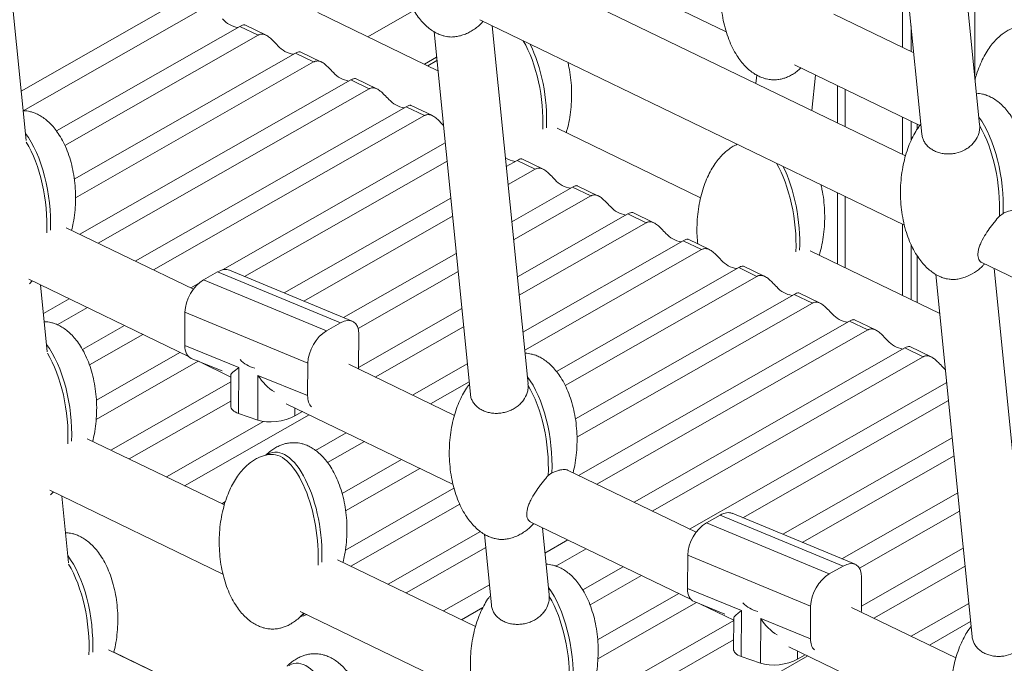
# Model space of a CAD drawing. Units: millimetres. Extents: x -3731 to 41824, y -4801 to 9467.
# Drawn here: x 25805 to 26181, y 353 to 598 of the extents above; entities that cross this region are included whole.
import ezdxf

# ---------------------------------------------------------------- set-up
doc = ezdxf.new("R2010")
doc.units = ezdxf.units.MM

msp = doc.modelspace()

# ---------------------------------------------------------------- linework, layer by layer
at = {"color": 7, "linetype": 'Continuous', "lineweight": 15}
for p, q in [((26135.31, 695.27), (26149.38, 554.67)), ((25807.41, 552.2), (25793.74, 688.75)), ((26171.43, 558.42), (26158.88, 683.87)), ((26004.19, 627.83), (26074.7, 593.73)), ((26141.97, 628.73), (26141.97, 587.81)), ((26143.13, 546.39), (25994.92, 618.07)), ((25806.26, 563.62), (25874.85, 602.7)), ((25937.84, 591.86), (25955.48, 601.92)), ((25964.63, 578.91), (25918.81, 601.07)), ((25980.61, 598.38), (26142.71, 519.99)), ((25981.23, 597.09), (25981.87, 597.77)), ((26146.27, 585.73), (26115.75, 600.49)), ((25889.05, 595.83), (25818.98, 555.9)), ((25896, 592.47), (25889.05, 595.83)), ((25899.01, 592.45), (25890.89, 596.38)), ((25999.02, 459.39), (25985.34, 596.09)), ((26145.24, 596.02), (26145.24, 586.23)), ((25822.17, 550.4), (25896, 592.47)), ((25963.14, 593.79), (25976.99, 455.4)), ((25910.21, 585.6), (25825.79, 537.51)), ((25917.16, 582.24), (25910.21, 585.6)), ((25920.17, 582.22), (25912.05, 586.14)), ((25960.72, 580.8), (25964.24, 582.83)), ((25960.72, 580.8), (25964.24, 582.83)), ((25826.23, 530.43), (25917.16, 582.24)), ((26100.8, 581.11), (26148.58, 558)), ((25931.36, 575.37), (25827.94, 516.44)), ((25938.32, 572.01), (25931.36, 575.37)), ((25941.33, 571.99), (25933.2, 575.91)), ((26086.32, 577.24), (26086, 574.02)), ((26107.41, 563.67), (26108.77, 577.26)), ((25834.89, 513.08), (25938.32, 572.01)), ((26117.12, 573.22), (26117.12, 558.97)), ((25952.52, 565.14), (25849.09, 506.21)), ((25959.47, 561.78), (25952.52, 565.14)), ((25962.48, 561.75), (25954.36, 565.68)), ((25856.05, 502.85), (25959.47, 561.78)), ((26141.97, 561.2), (26141.97, 546.96)), ((26064.92, 530.4), (26010.12, 556.91)), ((26145.24, 559.62), (26145.24, 552.26)), ((26147.63, 558.46), (26147.63, 556.6)), ((26171.39, 558.42), (26171.48, 557.76)), ((25967.39, 551.33), (25882.35, 502.87)), ((26004.79, 541.29), (25996.67, 545.22)), ((25890.77, 500.35), (25968.08, 544.4)), ((25994.83, 544.68), (25990.72, 542.34)), ((25991.41, 535.41), (26001.78, 541.31)), ((26001.78, 541.31), (25994.83, 544.68)), ((26015.98, 534.45), (25992.83, 521.25)), ((26022.94, 531.08), (26015.98, 534.45)), ((26025.95, 531.06), (26017.83, 534.99)), ((25969.5, 530.25), (25905.96, 494.04)), ((25993.52, 514.32), (26022.94, 531.08)), ((26117.12, 532.36), (26117.12, 505.16)), ((25913.4, 490.95), (25970.19, 523.32)), ((26037.14, 524.22), (25994.94, 500.17)), ((26044.09, 520.85), (26037.14, 524.22)), ((26047.1, 520.83), (26038.98, 524.76)), ((26178.96, 523.43), (26180.38, 524.45)), ((25871.25, 495.49), (25822.69, 518.98)), ((25995.63, 493.24), (26044.09, 520.85)), ((26141.97, 520.34), (26141.97, 493.14)), ((26058.3, 513.98), (25997.05, 479.09)), ((26065.25, 510.62), (26058.3, 513.98)), ((26068.26, 510.6), (26060.14, 514.53)), ((26145.24, 512.6), (26145.24, 491.56)), ((25971.61, 509.16), (25928.58, 484.65)), ((25997.74, 472.16), (26065.25, 510.62)), ((26156.23, 486.25), (26106.73, 510.19)), ((26147.63, 508.18), (26147.63, 490.41)), ((26079.45, 503.75), (26009.86, 464.1)), ((26086.41, 500.39), (26079.45, 503.75)), ((26089.42, 500.37), (26081.29, 504.3)), ((26172.07, 505.79), (26334.17, 427.39)), ((26173.06, 504.89), (26173.33, 505.18)), ((25875.15, 499.07), (25880.45, 502.09)), ((25927.37, 482.61), (25880.45, 502.09)), ((25931.91, 483.27), (25884.99, 502.75)), ((25934.14, 480.49), (25972.3, 502.23)), ((26013.23, 458.7), (26086.41, 500.39)), ((26154.74, 501.12), (26168.58, 362.83)), ((26190.63, 366.58), (26176.94, 503.43)), ((25808.41, 499.27), (25869.39, 469.78)), ((25808.68, 497.53), (25809.73, 498.64)), ((25815.47, 471.62), (25812.92, 497.09)), ((25873.25, 497.69), (25870.25, 495.98)), ((25875.15, 499.07), (25922.07, 479.59)), ((26100.61, 493.52), (26017.09, 445.93)), ((26107.56, 490.16), (26100.61, 493.52)), ((26110.57, 490.14), (26102.45, 494.07)), ((25823.83, 491.82), (25814.01, 486.22)), ((26017.68, 438.95), (26107.56, 490.16)), ((25819.31, 481.91), (25830.79, 488.45)), ((25868.03, 486.77), (25867.96, 473.99)), ((25914.95, 467.29), (25868.03, 486.77)), ((25973.72, 488.08), (25934.32, 465.63)), ((25844.99, 481.58), (25828.9, 472.42)), ((25922.07, 479.59), (25927.37, 482.61)), ((26121.76, 483.29), (26018.34, 424.36)), ((26128.72, 479.93), (26121.76, 483.29)), ((26131.73, 479.91), (26123.61, 483.83)), ((25831.54, 466.6), (25851.94, 478.22)), ((25934.33, 465.94), (25934.4, 478.37)), ((25940.67, 461.92), (25974.41, 481.15)), ((26025.29, 421), (26128.72, 479.93)), ((25867.96, 473.99), (25888.56, 465.59)), ((25866.14, 471.35), (25834.21, 453.16)), ((26142.92, 473.06), (26039.49, 414.13)), ((26149.87, 469.7), (26142.92, 473.06)), ((26152.88, 469.68), (26144.76, 473.6)), ((25834.14, 445.79), (25873.1, 467.99)), ((25870.47, 469.08), (25882.26, 464.27)), ((25872.89, 468.09), (25885.59, 461.95)), ((25914.88, 454.86), (25914.95, 467.29)), ((25970.92, 447.29), (25930.57, 466.81)), ((25975.83, 467), (25954.87, 455.06)), ((26046.45, 410.77), (26149.87, 469.7)), ((25885.59, 462.95), (25885.53, 451.01)), ((25888.56, 465.59), (25888.46, 448.07)), ((25895.83, 445.51), (25895.92, 462.59)), ((25895.92, 462.59), (25914.88, 454.86)), ((25885.58, 460.14), (25839.78, 434.05)), ((25961.83, 451.69), (25976.52, 460.07)), ((25998.98, 459.38), (25999.07, 458.77)), ((26158.87, 459.86), (26060.65, 403.9)), ((25846.73, 430.68), (25885.54, 452.79)), ((25906.63, 451.77), (25970.4, 420.93)), ((26081.06, 408.21), (26159.56, 452.93)), ((25867.89, 420.45), (25915.41, 447.53)), ((25888.46, 448.07), (25895.83, 445.51)), ((25909.98, 447.08), (25912.9, 448.74)), ((25898.08, 444.98), (25860.93, 423.82)), ((25929.61, 440.66), (25917.85, 433.96)), ((25883.08, 413.1), (25830.76, 438.41)), ((25922.48, 429.28), (25936.56, 437.3)), ((26160.98, 438.78), (26096.25, 401.9)), ((25899.69, 432.43), (25899.34, 432.23)), ((25950.77, 430.43), (25928.04, 417.48)), ((26103.69, 398.81), (26161.67, 431.85)), ((25929.38, 410.92), (25957.72, 427.07)), ((26006.71, 424.37), (26008.13, 425.39)), ((26063.2, 402.66), (26014.14, 426.39)), ((25816.48, 418.7), (25882.56, 386.74)), ((25816.75, 416.96), (25817.79, 418.07)), ((25970.75, 419.53), (25929.28, 395.9)), ((26163.09, 417.7), (26118.88, 392.51)), ((25823.53, 391.05), (25820.98, 416.52)), ((25883.48, 414.37), (25882.09, 413.58)), ((25931.35, 389.76), (25972.94, 413.45)), ((26123.86, 390.44), (26076.94, 409.92)), ((26125.53, 388.97), (26163.78, 410.77)), ((25999.87, 406.68), (26061.34, 376.95)), ((26000.43, 405.24), (26001.19, 406.05)), ((26067.1, 406.24), (26072.4, 409.26)), ((26067.1, 406.24), (26114.02, 386.76)), ((26119.32, 389.78), (26072.4, 409.26)), ((25980.81, 402.98), (25945.56, 382.89)), ((26007.08, 378.81), (26004.52, 404.43)), ((25982.34, 401.95), (25985.06, 374.83)), ((26014.23, 399.74), (26005.49, 394.75)), ((25952.51, 379.53), (25982.85, 396.82)), ((26009.63, 389.79), (26021.19, 396.37)), ((26165.2, 396.62), (26126.29, 374.44)), ((25978.99, 366.72), (25926.31, 392.2)), ((26059.98, 393.94), (26059.91, 381.16)), ((26106.9, 374.46), (26059.98, 393.94)), ((26035.39, 389.51), (26019.88, 380.67)), ((26114.02, 386.76), (26119.32, 389.78)), ((26131.07, 369.84), (26165.89, 389.69)), ((26022.69, 374.94), (26042.34, 386.14)), ((26126.28, 373.11), (26126.35, 385.54)), ((25984.27, 382.67), (25966.71, 372.66)), ((26059.91, 381.16), (26080.51, 372.76)), ((26007.05, 378.81), (26007.13, 378.19)), ((26056.54, 379.27), (26025.58, 361.63)), ((26062.42, 376.25), (26074.21, 371.44)), ((25912.03, 372.49), (25978.47, 340.36)), ((25973.67, 369.3), (25981.81, 373.94)), ((26025.68, 354.36), (26063.39, 375.85)), ((26064.85, 375.26), (26077.54, 369.12)), ((26080.51, 372.76), (26080.41, 355.24)), ((26106.83, 362.03), (26106.9, 374.46)), ((26162.38, 354.7), (26122.52, 373.98)), ((26167.31, 375.53), (26145.27, 362.98)), ((25912.3, 370.75), (25912.72, 370.99)), ((26077.54, 368.95), (26030.18, 341.97)), ((26077.54, 370.12), (26077.48, 358.18)), ((26087.78, 352.68), (26087.87, 369.76)), ((26087.87, 369.76), (26106.83, 362.03)), ((26152.23, 359.61), (26168, 368.6)), ((26037.13, 338.6), (26077.5, 361.6)), ((25891.15, 332.53), (25838.82, 357.84)), ((26098.58, 358.95), (26161.86, 328.34)), ((26058.29, 328.37), (26105.81, 355.45)), ((26080.41, 355.24), (26087.78, 352.68)), ((26101.93, 354.25), (26104.85, 355.91))]:
    msp.add_line(p, q, dxfattribs=at)
at = {"color": 8, "linetype": 'Continuous', "lineweight": 15}
for p, q in [((26169.55, 642.53), (26169.55, 577.29)), ((25805.51, 571.15), (25911.75, 631.68)), ((25964.11, 584.11), (25959.44, 581.42)), ((26120.05, 571.8), (26120.05, 557.56)), ((26120.05, 530.95), (26120.05, 503.75)), ((25909.99, 450.15), (25909.98, 447.08)), ((26101.95, 357.32), (26101.93, 354.25)), ((25840.9, 356.91), (25891.17, 332.6))]:
    msp.add_line(p, q, dxfattribs=at)
at = {"color": 7, "linetype": 'Continuous', "lineweight": 15, "flags": 128}
msp.add_lwpolyline([(26157.41, 465.66), (26158.24, 464.88), (26158.38, 464.76)], dxfattribs=at)
at = {"color": 7, "linetype": 'Continuous', "lineweight": 15}
for centre, radius, start, end in [((25889.79, 605.16), 9.85, 221.2809, 261.3972), ((25910.95, 594.93), 9.85, 221.2809, 261.3972), ((25932.11, 584.7), 9.85, 221.2809, 261.3972), ((25953.26, 574.47), 9.85, 221.2809, 261.3972), ((25995.09, 552.44), 8.24, 235.1848, 263.1021), ((26016.73, 543.77), 9.85, 221.2809, 261.3972), ((26037.88, 533.54), 9.85, 221.2809, 261.3972), ((26059.04, 523.31), 9.85, 221.2809, 261.3972), ((26080.19, 513.08), 9.85, 221.2809, 261.3972), ((26101.35, 502.85), 9.85, 221.2809, 261.3972), ((26122.51, 492.62), 9.85, 221.2809, 261.3972), ((26143.66, 482.39), 9.85, 221.2809, 261.3972), ((25897.44, 476.62), 11.61, 223.7881, 256.2172), ((26089.46, 383.76), 11.61, 223.7881, 256.2172)]:
    msp.add_arc(centre, radius, start, end, dxfattribs=at)
for centre, major_axis, ratio, start_param, end_param in [((25990.57, 567.03), (-4.29, 31.49), 0.428002, 4.314902, 5.486106), ((25991.98, 567.84), (-4.29, 31.49), 0.428002, 4.307615, 5.395217), ((26166.3, 535.15), (-4.29, 31.49), 0.428002, 4.308071, 5.625098), ((26164.89, 534.35), (-4.29, 31.49), 0.428002, 4.300642, 5.490338), ((25802.59, 528.49), (-4.29, 31.49), 0.428002, 4.314561, 5.648262), ((25801.17, 527.69), (-4.29, 31.49), 0.428002, 4.307266, 5.515519), ((26087.18, 520.31), (-4.29, 31.49), 0.428002, 4.314902, 5.486106), ((26088.59, 521.12), (-4.29, 31.49), 0.428002, 4.307615, 5.395217), ((25880.41, 493.82), (4.95, 8.74), 0.577255, 0.070459, 0.769176), ((25875.1, 490.8), (4.95, 8.74), 0.577255, 0.769176, 2.339972), ((25927.33, 474.34), (4.95, 8.74), 0.577255, 5.481565, 7.052361), ((25922.02, 471.32), (4.95, 8.74), 0.577255, 0.769176, 2.339972), ((25810.65, 447.92), (-4.29, 31.49), 0.428002, 4.314731, 5.648262), ((25875.03, 478.02), (4.95, 8.75), 0.577237, 2.339067, 3.215337), ((25809.24, 447.11), (-4.29, 31.49), 0.428002, 4.307441, 5.515519), ((25895.63, 469.62), (10.03, 6.7), 0.06484, 2.309145, 3.09777), ((25902.99, 466.62), (-7.33, 10.98), 0.615477, 1.526974, 2.23526), ((25927.26, 461.91), (4.95, 8.75), 0.577237, 5.371745, 5.48066), ((25994.05, 435.9), (-4.29, 31.49), 0.428002, 4.314561, 5.636722), ((25992.63, 435.1), (-4.29, 31.49), 0.428002, 4.307266, 5.502986), ((25921.95, 458.89), (4.95, 8.75), 0.577237, 2.339067, 3.006037), ((25895.53, 452.1), (9.99, 1.39), 0.451957, 3.076209, 3.864833), ((25902.9, 449.54), (9.99, 1.39), 0.451957, 3.864833, 5.435629), ((25906.21, 401.71), (-4.29, 31.49), 0.428002, 4.314731, 6.451291), ((25904.79, 400.9), (-4.29, 31.49), 0.428002, 4.307441, 6.249664), ((26072.36, 400.99), (4.95, 8.74), 0.577255, 0.070459, 0.769176), ((26067.05, 397.97), (4.95, 8.74), 0.577255, 0.769176, 2.339972), ((25818.72, 367.34), (-4.29, 31.49), 0.428002, 4.314902, 5.648262), ((26119.28, 381.51), (4.95, 8.74), 0.577255, 5.481565, 7.052361), ((25817.3, 366.54), (-4.29, 31.49), 0.428002, 4.307615, 5.515519), ((26113.98, 378.49), (4.95, 8.74), 0.577255, 0.769176, 2.339972), ((26002.11, 355.33), (-4.29, 31.49), 0.428002, 4.314731, 5.636722), ((26066.98, 385.19), (4.95, 8.75), 0.577237, 2.339067, 3.215337), ((26000.7, 354.52), (-4.29, 31.49), 0.428002, 4.307441, 5.502986), ((26087.58, 376.79), (10.03, 6.7), 0.06484, 2.309145, 3.09777), ((26119.21, 369.08), (4.95, 8.75), 0.577237, 5.371745, 5.48066), ((25906.21, 401.71), (-4.29, 31.49), 0.428002, 3.309076, 3.394098), ((26094.94, 373.79), (-7.33, 10.98), 0.615477, 1.526974, 2.23526), ((26113.91, 366.06), (4.95, 8.75), 0.577237, 2.339067, 3.006037), ((26087.48, 359.27), (9.99, 1.39), 0.451957, 3.076209, 3.864833), ((25914.27, 321.13), (-4.29, 31.49), 0.428002, 4.314902, 6.451291), ((26094.85, 356.71), (9.99, 1.39), 0.451957, 3.864833, 5.435629)]:
    msp.add_ellipse(centre, major_axis=major_axis, ratio=ratio, start_param=start_param, end_param=end_param, dxfattribs=at)
for points, knots in [([(25957.42, 650.98), (25957.18, 650.68), (25956.35, 649.63), (25955.13, 647.58), (25953.71, 644.8), (25952.46, 641.68), (25951.4, 638.26), (25950.57, 634.57), (25950, 630.68), (25949.72, 626.64), (25949.75, 622.54), (25950.09, 618.46), (25950.73, 614.49), (25951.65, 610.72), (25952.84, 607.2), (25954.25, 603.98), (25955.81, 601.21), (25957.44, 598.88), (25959.09, 596.97), (25960.79, 595.38), (25962.51, 594.1), (25964.23, 593.13), (25965.8, 592.47), (25967.16, 592.1), (25967.97, 591.91), (25968.37, 591.88), (25968.38, 591.88)], [0, 0, 0, 0, 0.016221, 0.058044, 0.103734, 0.153198, 0.206183, 0.262265, 0.320849, 0.381191, 0.442426, 0.503575, 0.563432, 0.621142, 0.675997, 0.727474, 0.775274, 0.81466, 0.850707, 0.88364, 0.913748, 0.941275, 0.965974, 0.983609, 0.999417, 1, 1, 1, 1]), ([(26090.96, 641.98), (26090.77, 641.95), (26090.12, 641.84), (26088.98, 641.51), (26087.51, 640.93), (26085.95, 640.11), (26084.32, 638.99), (26082.67, 637.57), (26081.02, 635.81), (26079.41, 633.72), (26077.89, 631.27), (26076.48, 628.48), (26075.23, 625.36), (26074.17, 621.94), (26073.34, 618.25), (26072.77, 614.36), (26072.49, 610.32), (26072.52, 606.22), (26072.86, 602.14), (26073.5, 598.17), (26074.42, 594.4), (26075.61, 590.88), (26077.02, 587.67), (26078.58, 584.89), (26080.21, 582.56), (26081.85, 580.65), (26083.56, 579.06), (26085.28, 577.78), (26087, 576.81), (26088.57, 576.16), (26089.93, 575.77), (26091.29, 575.51), (26092.92, 575.39), (26094.44, 575.5), (26095.83, 575.76), (26097.06, 576.1), (26098.53, 576.68), (26100.08, 577.51), (26101.69, 578.59), (26102.69, 579.49), (26103.2, 579.95)], [0, 0, 0, 0, 0.005636, 0.01981, 0.035415, 0.05329, 0.073398, 0.095887, 0.120912, 0.148622, 0.179121, 0.212439, 0.24851, 0.287148, 0.328045, 0.370766, 0.414769, 0.459424, 0.504016, 0.547665, 0.58975, 0.629751, 0.66729, 0.702148, 0.730869, 0.757155, 0.781171, 0.803127, 0.823201, 0.841212, 0.854072, 0.8656, 0.882751, 0.902573, 0.910823, 0.924996, 0.940601, 0.958476, 0.978584, 1, 1, 1, 1]), ([(25889.05, 595.83), (25889.39, 596), (25890.06, 596.34), (25890.7, 596.45), (25890.83, 596.36), (25890.87, 596.33)], [0, 0, 0, 0, 0.393177, 0.786222, 1, 1, 1, 1]), ([(25981.23, 597.08), (25981.09, 596.92), (25980.52, 596.3), (25979.35, 595.33), (25977.73, 594.2), (25975.99, 593.26), (25974.19, 592.53), (25972.36, 592.02), (25970.58, 591.78), (25969.24, 591.75), (25968.56, 591.87), (25968.39, 591.91)], [0, 0, 0, 0, 0.0444825, 0.1758396, 0.3071838, 0.4385238, 0.5698691, 0.7012294, 0.8318746, 0.9583921, 1, 1, 1, 1]), ([(26186.51, 595.77), (26186.33, 595.74), (26185.67, 595.63), (26184.54, 595.3), (26183.07, 594.72), (26181.51, 593.9), (26179.88, 592.78), (26178.22, 591.36), (26176.57, 589.6), (26174.96, 587.51), (26173.44, 585.06), (26172.03, 582.27), (26170.8, 579.15), (26170.02, 576.85), (26169.74, 575.6), (26169.72, 575.51)], [0, 0, 0, 0, 0.0194203, 0.0682576, 0.1220253, 0.1836166, 0.2529001, 0.3303887, 0.4166172, 0.5120941, 0.6171805, 0.7319834, 0.8562692, 0.9894026, 1, 1, 1, 1]), ([(25903.54, 588.43), (25902.98, 589.02), (25901.96, 590.09), (25900.42, 591.59), (25898.97, 592.56), (25897.59, 592.94), (25896.6, 592.78), (25896.12, 592.53), (25896, 592.47)], [0, 0, 0, 0, 0.253104, 0.459538, 0.62945, 0.800098, 0.953733, 1, 1, 1, 1]), ([(25910.21, 585.6), (25910.54, 585.77), (25911.21, 586.11), (25911.86, 586.22), (25911.98, 586.13), (25912.03, 586.1)], [0, 0, 0, 0, 0.393177, 0.786222, 1, 1, 1, 1]), ([(25924.7, 578.2), (25924.14, 578.79), (25923.11, 579.86), (25921.58, 581.36), (25920.12, 582.33), (25918.75, 582.71), (25917.75, 582.55), (25917.27, 582.3), (25917.16, 582.24)], [0, 0, 0, 0, 0.2531039, 0.4595377, 0.6294499, 0.800098, 0.9537334, 1, 1, 1, 1]), ([(26013.57, 555.24), (26013.7, 555.65), (26014.22, 557.26), (26014.83, 560.21), (26015.41, 564.1), (26015.69, 568.13), (26015.67, 572.24), (26015.32, 576.31), (26014.83, 579.63), (26014.33, 581.54), (26014.17, 582.15)], [0, 0, 0, 0, 0.0468332, 0.1856573, 0.3306759, 0.4800441, 0.631626, 0.7829923, 0.9311612, 1, 1, 1, 1]), ([(25931.36, 575.37), (25931.7, 575.54), (25932.37, 575.88), (25933.01, 575.99), (25933.14, 575.9), (25933.18, 575.87)], [0, 0, 0, 0, 0.393177, 0.786222, 1, 1, 1, 1]), ([(25945.86, 567.97), (25945.29, 568.56), (25944.27, 569.63), (25942.74, 571.13), (25941.28, 572.1), (25939.9, 572.48), (25938.91, 572.31), (25938.43, 572.07), (25938.32, 572.01)], [0, 0, 0, 0, 0.253104, 0.459538, 0.62945, 0.800098, 0.953733, 1, 1, 1, 1]), ([(26188.43, 524.49), (26188.67, 525.48), (26189.22, 527.76), (26189.73, 531.42), (26190.01, 535.45), (26189.99, 539.55), (26189.65, 543.63), (26189.01, 547.6), (26188.08, 551.38), (26186.9, 554.9), (26185.48, 558.11), (26183.93, 560.88), (26182.3, 563.21), (26180.65, 565.12), (26178.95, 566.71), (26177.22, 567.99), (26175.5, 568.97), (26173.94, 569.61), (26172.58, 570), (26171.4, 570.24), (26170.63, 570.28), (26170.25, 570.29)], [0, 0, 0, 0, 0.056817, 0.130212, 0.205808, 0.282524, 0.359131, 0.43412, 0.50642, 0.575142, 0.639633, 0.699517, 0.74886, 0.794019, 0.835278, 0.872998, 0.907484, 0.938426, 0.96052, 0.980324, 1, 1, 1, 1]), ([(25952.52, 565.14), (25952.85, 565.31), (25953.52, 565.65), (25954.17, 565.76), (25954.3, 565.67), (25954.34, 565.64)], [0, 0, 0, 0, 0.393177, 0.786222, 1, 1, 1, 1]), ([(25824.75, 517.98), (25824.98, 518.92), (25825.51, 521.15), (25826.01, 524.75), (25826.3, 528.79), (25826.27, 532.89), (25825.93, 536.97), (25825.29, 540.94), (25824.37, 544.71), (25823.18, 548.23), (25821.77, 551.45), (25820.21, 554.22), (25818.58, 556.55), (25816.93, 558.46), (25815.23, 560.05), (25813.51, 561.33), (25811.79, 562.3), (25810.22, 562.95), (25808.86, 563.34), (25807.6, 563.59), (25806.73, 563.63), (25806.26, 563.65)], [0, 0, 0, 0, 0.0537257, 0.127001, 0.2024741, 0.2790657, 0.3555484, 0.4304155, 0.5025985, 0.5712088, 0.6355946, 0.6953822, 0.7446446, 0.7897306, 0.8309219, 0.8685812, 0.903011, 0.9339029, 0.9559606, 0.9757333, 1, 1, 1, 1]), ([(25966.72, 558.04), (25966.25, 558.53), (25965.32, 559.5), (25963.89, 560.89), (25962.43, 561.87), (25961.06, 562.25), (25960.06, 562.08), (25959.58, 561.83), (25959.47, 561.78)], [0, 0, 0, 0, 0.219486, 0.435211, 0.612771, 0.7911, 0.951651, 1, 1, 1, 1]), ([(26148.99, 558.54), (26148.72, 558.19), (26147.85, 557.09), (26146.58, 554.99), (26145.16, 552.21), (26143.92, 549.09), (26142.86, 545.66), (26142.03, 541.98), (26141.46, 538.09), (26141.18, 534.05), (26141.21, 529.95), (26141.54, 525.87), (26142.19, 521.9), (26143.11, 518.12), (26144.3, 514.6), (26145.71, 511.39), (26147.27, 508.62), (26148.9, 506.29), (26150.54, 504.38), (26152.24, 502.79), (26153.97, 501.51), (26155.69, 500.53), (26157.26, 499.89), (26158.59, 499.5), (26159.38, 499.36), (26159.74, 499.3)], [0, 0, 0, 0, 0.019004, 0.060771, 0.1064, 0.155798, 0.208712, 0.264719, 0.323224, 0.383485, 0.444639, 0.505705, 0.565482, 0.623116, 0.677897, 0.729305, 0.777042, 0.816375, 0.852373, 0.885262, 0.91533, 0.94282, 0.967486, 0.985097, 1, 1, 1, 1]), ([(26149.39, 554.67), (26149.39, 554.63), (26149.4, 554.08), (26149.7, 553.06), (26150.31, 551.67), (26151.24, 550.42), (26152.41, 549.33), (26153.8, 548.44), (26155.36, 547.76), (26157.04, 547.31), (26158.81, 547.1), (26160.61, 547.13), (26163.01, 547.49), (26165.31, 548.35), (26167.3, 549.62), (26168.6, 550.74), (26170.06, 552.45), (26171.05, 554.44), (26171.47, 556.4), (26171.48, 557.35), (26171.48, 557.76)], [0, 0, 0, 0, 0.0045939, 0.059511, 0.1144305, 0.1689449, 0.222955, 0.276419, 0.3293262, 0.3817086, 0.4336515, 0.4853, 0.5368594, 0.6410867, 0.6930373, 0.7449818, 0.7969199, 0.9017425, 0.9581099, 1, 1, 1, 1]), ([(26079, 550.8), (26078.86, 550.74), (26078.16, 550.48), (26076.93, 549.79), (26075.3, 548.69), (26073.64, 547.26), (26071.99, 545.5), (26070.39, 543.41), (26068.86, 540.96), (26067.46, 538.17), (26066.2, 535.05), (26065.15, 531.63), (26064.32, 527.94), (26063.75, 524.05), (26063.48, 520.01), (26063.47, 516.23), (26063.71, 513.8), (26063.81, 512.75)], [0, 0, 0, 0, 0.010013, 0.048621, 0.09205, 0.140622, 0.194673, 0.254522, 0.320393, 0.392355, 0.470262, 0.553714, 0.642044, 0.734315, 0.829353, 0.9258, 1, 1, 1, 1]), ([(25994.83, 544.68), (25995.16, 544.85), (25995.84, 545.19), (25996.48, 545.29), (25996.61, 545.21), (25996.65, 545.18)], [0, 0, 0, 0, 0.393177, 0.786222, 1, 1, 1, 1]), ([(26009.32, 537.27), (26008.76, 537.86), (26007.74, 538.93), (26006.2, 540.43), (26004.74, 541.41), (26003.37, 541.78), (26002.37, 541.62), (26001.89, 541.37), (26001.78, 541.31)], [0, 0, 0, 0, 0.253104, 0.459538, 0.62945, 0.800098, 0.953733, 1, 1, 1, 1]), ([(26015.98, 534.45), (26016.32, 534.62), (26016.99, 534.96), (26017.64, 535.06), (26017.76, 534.98), (26017.81, 534.95)], [0, 0, 0, 0, 0.393177, 0.786222, 1, 1, 1, 1]), ([(26110.18, 508.52), (26110.31, 508.92), (26110.83, 510.54), (26111.44, 513.49), (26112.02, 517.38), (26112.3, 521.41), (26112.28, 525.51), (26111.93, 529.59), (26111.44, 532.9), (26110.94, 534.82), (26110.79, 535.42)], [0, 0, 0, 0, 0.046833, 0.185657, 0.330676, 0.480044, 0.631626, 0.782992, 0.931161, 1, 1, 1, 1]), ([(26030.48, 527.04), (26029.91, 527.63), (26028.89, 528.7), (26027.36, 530.2), (26025.9, 531.18), (26024.53, 531.55), (26023.53, 531.39), (26023.05, 531.14), (26022.94, 531.08)], [0, 0, 0, 0, 0.253104, 0.459538, 0.62945, 0.800098, 0.953733, 1, 1, 1, 1]), ([(26037.14, 524.22), (26037.48, 524.39), (26038.15, 524.73), (26038.79, 524.83), (26038.92, 524.75), (26038.96, 524.72)], [0, 0, 0, 0, 0.393177, 0.786222, 1, 1, 1, 1]), ([(26178.96, 523.43), (26178.34, 522.69), (26177.41, 521.58), (26176.07, 519.87), (26174.77, 518.11), (26173.14, 515.67), (26171.83, 513.15), (26171.11, 511.12), (26170.78, 509.65), (26170.72, 508.34), (26170.9, 507.23), (26171.32, 506.39), (26171.74, 505.91), (26172.03, 505.83), (26172.08, 505.82)], [0, 0, 0, 0, 0.121294, 0.181766, 0.24222, 0.364023, 0.50931, 0.588189, 0.667067, 0.745949, 0.824834, 0.903719, 0.982604, 1, 1, 1, 1]), ([(26180.38, 524.45), (26180.6, 524.54), (26181.32, 524.84), (26182.89, 525.4), (26184.42, 525.72), (26185.69, 525.74), (26186.1, 525.51), (26186.33, 525.39)], [0, 0, 0, 0, 0.083185, 0.269219, 0.614423, 0.787313, 1, 1, 1, 1]), ([(26051.63, 516.81), (26051.07, 517.4), (26050.05, 518.47), (26048.51, 519.97), (26047.06, 520.95), (26045.68, 521.32), (26044.69, 521.16), (26044.21, 520.91), (26044.09, 520.85)], [0, 0, 0, 0, 0.253104, 0.459538, 0.62945, 0.800098, 0.953733, 1, 1, 1, 1]), ([(26058.3, 513.98), (26058.63, 514.15), (26059.3, 514.49), (26059.95, 514.6), (26060.07, 514.52), (26060.12, 514.49)], [0, 0, 0, 0, 0.393177, 0.786222, 1, 1, 1, 1]), ([(26072.79, 506.58), (26072.23, 507.17), (26071.2, 508.24), (26069.67, 509.74), (26068.21, 510.71), (26066.84, 511.09), (26065.84, 510.93), (26065.36, 510.68), (26065.25, 510.62)], [0, 0, 0, 0, 0.253104, 0.459538, 0.62945, 0.800098, 0.953733, 1, 1, 1, 1]), ([(26079.45, 503.75), (26079.79, 503.92), (26080.46, 504.26), (26081.1, 504.37), (26081.23, 504.28), (26081.27, 504.25)], [0, 0, 0, 0, 0.3931773, 0.7862217, 1, 1, 1, 1]), ([(26173.07, 504.89), (26172.83, 504.63), (26172.19, 503.93), (26170.5, 502.49), (26168.31, 501.09), (26165.92, 500.06), (26164.04, 499.5), (26162.23, 499.21), (26160.79, 499.16), (26160, 499.29), (26159.74, 499.33)], [0, 0, 0, 0, 0.070748, 0.189041, 0.427649, 0.559857, 0.689654, 0.815909, 0.938068, 1, 1, 1, 1]), ([(26093.94, 496.35), (26093.38, 496.94), (26092.36, 498.01), (26090.82, 499.51), (26089.37, 500.48), (26087.99, 500.86), (26087, 500.7), (26086.52, 500.45), (26086.41, 500.39)], [0, 0, 0, 0, 0.253104, 0.459538, 0.62945, 0.800098, 0.953733, 1, 1, 1, 1]), ([(26100.61, 493.52), (26100.94, 493.69), (26101.61, 494.03), (26102.26, 494.14), (26102.39, 494.05), (26102.43, 494.02)], [0, 0, 0, 0, 0.393177, 0.786222, 1, 1, 1, 1]), ([(26115.1, 486.12), (26114.54, 486.71), (26113.51, 487.78), (26111.98, 489.28), (26110.52, 490.25), (26109.15, 490.63), (26108.15, 490.47), (26107.67, 490.22), (26107.56, 490.16)], [0, 0, 0, 0, 0.253104, 0.459538, 0.62945, 0.800098, 0.953733, 1, 1, 1, 1]), ([(25832.82, 437.41), (25833.04, 438.35), (25833.58, 440.58), (25834.07, 444.18), (25834.36, 448.21), (25834.33, 452.32), (25834, 456.39), (25833.36, 460.36), (25832.43, 464.14), (25831.25, 467.66), (25829.83, 470.87), (25828.28, 473.64), (25826.65, 475.97), (25825, 477.88), (25823.3, 479.48), (25821.57, 480.76), (25819.85, 481.73), (25818.29, 482.38), (25816.93, 482.76), (25815.66, 483.02), (25814.8, 483.06), (25814.32, 483.08)], [0, 0, 0, 0, 0.053651, 0.126932, 0.202411, 0.279009, 0.355498, 0.430371, 0.502559, 0.571175, 0.635566, 0.695358, 0.744624, 0.789714, 0.830909, 0.868571, 0.903003, 0.933898, 0.955957, 0.975731, 1, 1, 1, 1]), ([(26121.76, 483.29), (26122.1, 483.46), (26122.77, 483.8), (26123.41, 483.91), (26123.54, 483.82), (26123.59, 483.79)], [0, 0, 0, 0, 0.393177, 0.786222, 1, 1, 1, 1]), ([(26136.26, 475.89), (26135.69, 476.48), (26134.67, 477.55), (26133.14, 479.05), (26131.68, 480.02), (26130.3, 480.4), (26129.31, 480.24), (26128.83, 479.99), (26128.72, 479.93)], [0, 0, 0, 0, 0.253104, 0.459538, 0.62945, 0.800098, 0.953733, 1, 1, 1, 1]), ([(26142.92, 473.06), (26143.25, 473.23), (26143.92, 473.57), (26144.57, 473.68), (26144.7, 473.59), (26144.74, 473.56)], [0, 0, 0, 0, 0.393177, 0.786222, 1, 1, 1, 1]), ([(26016.21, 425.39), (26016.44, 426.33), (26016.97, 428.56), (26017.47, 432.16), (26017.76, 436.2), (26017.73, 440.3), (26017.39, 444.38), (26016.75, 448.35), (26015.83, 452.12), (26014.64, 455.64), (26013.23, 458.85), (26011.67, 461.63), (26010.04, 463.96), (26008.39, 465.87), (26006.69, 467.46), (26004.96, 468.74), (26003.25, 469.71), (26001.68, 470.36), (26000.32, 470.75), (25999.1, 470.99), (25998.28, 471.03), (25997.85, 471.05)], [0, 0, 0, 0, 0.05385, 0.127295, 0.202943, 0.279712, 0.356372, 0.431413, 0.503763, 0.572532, 0.637067, 0.696993, 0.74637, 0.79156, 0.832847, 0.870594, 0.905103, 0.936067, 0.958176, 0.977994, 1, 1, 1, 1]), ([(26157.41, 465.66), (26156.85, 466.25), (26155.83, 467.32), (26154.29, 468.82), (26152.83, 469.79), (26151.46, 470.17), (26150.46, 470), (26149.98, 469.76), (26149.87, 469.7)], [0, 0, 0, 0, 0.253104, 0.459538, 0.62945, 0.800098, 0.953733, 1, 1, 1, 1]), ([(25976.62, 459.13), (25976.38, 458.84), (25975.55, 457.78), (25974.33, 455.74), (25972.91, 452.96), (25971.66, 449.83), (25970.6, 446.41), (25969.77, 442.73), (25969.2, 438.83), (25968.93, 434.8), (25968.95, 430.7), (25969.29, 426.62), (25969.93, 422.65), (25970.85, 418.87), (25972.04, 415.35), (25973.45, 412.14), (25975.01, 409.37), (25976.64, 407.04), (25978.29, 405.13), (25979.99, 403.54), (25981.72, 402.26), (25983.43, 401.28), (25985, 400.63), (25986.36, 400.26), (25987.17, 400.07), (25987.57, 400.04), (25987.59, 400.04)], [0, 0, 0, 0, 0.0162215, 0.0580443, 0.1037343, 0.1531982, 0.2061834, 0.2622652, 0.3208493, 0.3811906, 0.4424262, 0.5035747, 0.5634315, 0.6211424, 0.6759969, 0.7274738, 0.7752744, 0.8146601, 0.8507067, 0.8836395, 0.9137484, 0.9412753, 0.9659736, 0.9836089, 0.9994173, 1, 1, 1, 1]), ([(25977.01, 455.4), (25977.01, 455.34), (25977.01, 454.78), (25977.32, 453.76), (25977.94, 452.41), (25978.87, 451.19), (25980.04, 450.14), (25981.43, 449.29), (25982.99, 448.64), (25984.67, 448.23), (25986.44, 448.05), (25988.24, 448.11), (25990.04, 448.41), (25991.77, 448.95), (25993.41, 449.71), (25994.89, 450.66), (25996.19, 451.79), (25997.64, 453.49), (25998.63, 455.46), (25999.06, 457.42), (25999.06, 458.36), (25999.07, 458.77)], [0, 0, 0, 0, 0.006517, 0.061385, 0.115891, 0.169987, 0.223637, 0.276823, 0.329554, 0.381875, 0.433877, 0.485701, 0.537525, 0.589348, 0.641168, 0.692983, 0.744793, 0.796597, 0.901149, 0.957397, 1, 1, 1, 1]), ([(25909.57, 436.89), (25908.91, 436.87), (25907.97, 436.83), (25906.58, 436.56), (25905.35, 436.23), (25903.88, 435.65), (25902.32, 434.82), (25900.7, 433.7), (25899.57, 432.79), (25899.03, 432.21), (25898.98, 432.16)], [0, 0, 0, 0, 0.164432, 0.23287, 0.35045, 0.479901, 0.628188, 0.794995, 0.981556, 1, 1, 1, 1]), ([(25928.37, 391.2), (25928.6, 392.14), (25929.13, 394.36), (25929.63, 397.97), (25929.91, 402), (25929.89, 406.11), (25929.55, 410.18), (25928.91, 414.15), (25927.98, 417.93), (25926.8, 421.45), (25925.38, 424.66), (25923.83, 427.43), (25922.2, 429.76), (25920.55, 431.67), (25918.85, 433.27), (25917.12, 434.55), (25915.4, 435.52), (25913.84, 436.17), (25912.48, 436.56), (25911.11, 436.82), (25910.15, 436.87), (25909.57, 436.89)], [0, 0, 0, 0, 0.053376, 0.126282, 0.201374, 0.277579, 0.353676, 0.428165, 0.499984, 0.568248, 0.632308, 0.691794, 0.740808, 0.785667, 0.82665, 0.864119, 0.898375, 0.929111, 0.951058, 0.970731, 1, 1, 1, 1]), ([(25900.84, 432.39), (25900.5, 432.37), (25899.87, 432.35), (25898.8, 432.13), (25897.57, 431.8), (25896.1, 431.21), (25894.54, 430.39), (25892.91, 429.28), (25891.26, 427.85), (25889.61, 426.1), (25888, 424), (25886.48, 421.55), (25885.07, 418.76), (25883.82, 415.64), (25882.76, 412.22), (25881.93, 408.53), (25881.36, 404.64), (25881.08, 400.61), (25881.11, 396.5), (25881.45, 392.43), (25882.09, 388.46), (25883.01, 384.68), (25884.2, 381.16), (25885.61, 377.95), (25887.17, 375.18), (25888.8, 372.85), (25890.45, 370.94), (25892.15, 369.34), (25893.87, 368.06), (25895.59, 367.09), (25897.16, 366.44), (25898.52, 366.05), (25899.88, 365.79), (25901.51, 365.67), (25903.03, 365.78), (25904.42, 366.04), (25905.65, 366.38), (25907.12, 366.96), (25908.68, 367.79), (25910.3, 368.9), (25911.91, 370.26), (25912.87, 371.33), (25913.35, 371.86)], [0, 0, 0, 0, 0.009947, 0.017907, 0.031584, 0.046641, 0.063889, 0.083291, 0.104991, 0.129139, 0.155876, 0.185304, 0.217454, 0.252259, 0.289541, 0.329003, 0.370225, 0.412684, 0.455772, 0.498799, 0.540917, 0.581525, 0.620123, 0.656344, 0.689979, 0.717692, 0.743056, 0.766229, 0.787415, 0.806784, 0.824163, 0.836572, 0.847696, 0.864245, 0.883371, 0.891332, 0.905008, 0.920065, 0.937313, 0.956715, 0.978415, 1, 1, 1, 1]), ([(26008.13, 425.39), (26008.36, 425.49), (26009.08, 425.78), (26010.2, 426.18), (26011.42, 426.5), (26012.45, 426.65), (26013.31, 426.63), (26013.88, 426.55), (26014.09, 426.4), (26014.13, 426.37)], [0, 0, 0, 0, 0.084558, 0.271167, 0.442715, 0.614237, 0.785708, 0.957118, 1, 1, 1, 1]), ([(26006.71, 424.37), (26006.4, 424), (26005.79, 423.27), (26004.79, 422.04), (26003.44, 420.32), (26001.72, 417.92), (26000.24, 415.42), (25999.32, 413.37), (25998.81, 411.84), (25998.54, 410.43), (25998.5, 409.17), (25998.7, 408.11), (25999.11, 407.3), (25999.53, 406.82), (25999.82, 406.73), (25999.88, 406.71)], [0, 0, 0, 0, 0.062347, 0.123688, 0.185016, 0.308724, 0.446498, 0.522688, 0.598871, 0.675055, 0.751243, 0.827432, 0.903622, 0.979812, 1, 1, 1, 1]), ([(25840.88, 356.84), (25841.11, 357.78), (25841.64, 360), (25842.14, 363.61), (25842.43, 367.64), (25842.4, 371.74), (25842.06, 375.82), (25841.42, 379.79), (25840.5, 383.57), (25839.31, 387.09), (25837.9, 390.3), (25836.34, 393.07), (25834.71, 395.4), (25833.06, 397.31), (25831.36, 398.9), (25829.63, 400.18), (25827.92, 401.16), (25826.35, 401.8), (25824.99, 402.19), (25823.72, 402.44), (25822.86, 402.48), (25822.39, 402.51)], [0, 0, 0, 0, 0.0535763, 0.1268632, 0.2023481, 0.2789519, 0.3554466, 0.4303255, 0.5025199, 0.5711411, 0.635537, 0.6953341, 0.7446043, 0.7896974, 0.8308952, 0.8685605, 0.9029957, 0.9338925, 0.9559537, 0.9757294, 1, 1, 1, 1]), ([(26000.44, 405.24), (26000.29, 405.08), (25999.73, 404.46), (25998.55, 403.49), (25996.93, 402.36), (25995.2, 401.42), (25993.39, 400.69), (25991.56, 400.18), (25989.78, 399.94), (25988.44, 399.9), (25987.76, 400.03), (25987.59, 400.06)], [0, 0, 0, 0, 0.044483, 0.17584, 0.307184, 0.438524, 0.569869, 0.701229, 0.831875, 0.958392, 1, 1, 1, 1]), ([(25801.17, 390.42), (25800.98, 390.18), (25800.19, 389.17), (25799, 387.18), (25797.58, 384.4), (25796.33, 381.28), (25795.27, 377.86), (25794.44, 374.17), (25793.88, 370.28), (25793.6, 366.24), (25793.62, 362.14), (25793.96, 358.06), (25794.6, 354.09), (25795.52, 350.31), (25796.71, 346.8), (25798.12, 343.58), (25799.68, 340.81), (25801.31, 338.48), (25802.96, 336.57), (25804.66, 334.98), (25806.39, 333.7), (25808.1, 332.73), (25809.67, 332.07), (25811.03, 331.7), (25811.84, 331.51), (25812.24, 331.48), (25812.25, 331.48)], [0, 0, 0, 0, 0.013453, 0.055398, 0.101221, 0.150829, 0.203969, 0.260214, 0.31897, 0.379487, 0.440901, 0.502228, 0.56226, 0.620139, 0.675154, 0.726781, 0.774721, 0.814222, 0.850373, 0.883402, 0.913599, 0.941206, 0.965977, 0.983664, 0.999518, 1, 1, 1, 1]), ([(26024.28, 344.82), (26024.5, 345.76), (26025.04, 347.98), (26025.53, 351.59), (26025.82, 355.62), (26025.79, 359.72), (26025.46, 363.8), (26024.82, 367.77), (26023.89, 371.55), (26022.7, 375.07), (26021.29, 378.28), (26019.74, 381.05), (26018.1, 383.38), (26016.46, 385.29), (26014.76, 386.89), (26013.03, 388.17), (26011.31, 389.14), (26009.75, 389.79), (26008.39, 390.17), (26007.16, 390.42), (26006.35, 390.46), (26005.92, 390.48)], [0, 0, 0, 0, 0.053775, 0.127226, 0.20288, 0.279655, 0.356321, 0.431368, 0.503724, 0.572498, 0.637038, 0.696969, 0.74635, 0.791544, 0.832834, 0.870583, 0.905096, 0.936062, 0.958172, 0.977992, 1, 1, 1, 1]), ([(25984.68, 378.56), (25984.45, 378.26), (25983.62, 377.21), (25982.39, 375.17), (25980.97, 372.38), (25979.72, 369.26), (25978.66, 365.84), (25977.84, 362.15), (25977.27, 358.26), (25976.99, 354.22), (25977.02, 350.12), (25977.35, 346.04), (25977.99, 342.08), (25978.92, 338.3), (25980.1, 334.78), (25981.52, 331.57), (25983.07, 328.8), (25984.7, 326.47), (25986.35, 324.55), (25988.05, 322.96), (25989.78, 321.68), (25991.5, 320.71), (25993.06, 320.06), (25994.42, 319.68), (25995.24, 319.49), (25995.64, 319.46), (25995.65, 319.46)], [0, 0, 0, 0, 0.016221, 0.058044, 0.103734, 0.153198, 0.206183, 0.262265, 0.320849, 0.381191, 0.442426, 0.503575, 0.563432, 0.621142, 0.675997, 0.727474, 0.775274, 0.81466, 0.850707, 0.88364, 0.913748, 0.941275, 0.965974, 0.983609, 0.999417, 1, 1, 1, 1]), ([(25985.07, 374.83), (25985.07, 374.77), (25985.08, 374.2), (25985.38, 373.19), (25986, 371.83), (25986.93, 370.62), (25988.11, 369.57), (25989.49, 368.71), (25991.05, 368.07), (25992.74, 367.65), (25994.5, 367.47), (25996.31, 367.54), (25998.1, 367.84), (25999.84, 368.37), (26001.47, 369.13), (26002.95, 370.09), (26004.25, 371.22), (26005.7, 372.92), (26006.7, 374.89), (26007.12, 376.84), (26007.13, 377.79), (26007.13, 378.19)], [0, 0, 0, 0, 0.006517, 0.061385, 0.115891, 0.169987, 0.223637, 0.276823, 0.329554, 0.381875, 0.433877, 0.485701, 0.537525, 0.589348, 0.641168, 0.692983, 0.744793, 0.796597, 0.901149, 0.957397, 1, 1, 1, 1]), ([(25912.02, 370.45), (25912.47, 370.56), (25913.34, 370.78), (25914.15, 371.12), (25914.54, 371.28)], [0, 0, 0, 0, 0.525866, 1, 1, 1, 1]), ([(26168.19, 366.7), (26167.92, 366.35), (26167.05, 365.25), (26165.78, 363.15), (26164.37, 360.37), (26163.12, 357.24), (26162.06, 353.82), (26161.23, 350.14), (26160.66, 346.24), (26160.38, 342.21), (26160.41, 338.11), (26160.75, 334.03), (26161.39, 330.06), (26162.31, 326.28), (26163.5, 322.76), (26164.91, 319.55), (26166.47, 316.78), (26168.1, 314.45), (26169.74, 312.54), (26171.45, 310.95), (26173.17, 309.67), (26174.89, 308.69), (26176.46, 308.05), (26177.79, 307.66), (26178.58, 307.52), (26178.94, 307.46)], [0, 0, 0, 0, 0.019004, 0.060771, 0.1064, 0.155798, 0.208712, 0.264719, 0.323224, 0.383485, 0.444639, 0.505705, 0.565482, 0.623116, 0.677897, 0.729305, 0.777042, 0.816375, 0.852373, 0.885262, 0.91533, 0.94282, 0.967486, 0.985097, 1, 1, 1, 1]), ([(26168.59, 362.83), (26168.59, 362.79), (26168.6, 362.24), (26168.9, 361.22), (26169.51, 359.83), (26170.44, 358.58), (26171.61, 357.49), (26173, 356.6), (26174.56, 355.92), (26176.24, 355.47), (26178.01, 355.26), (26179.81, 355.29), (26182.21, 355.65), (26184.51, 356.51), (26186.5, 357.77), (26187.8, 358.9), (26189.26, 360.61), (26190.25, 362.59), (26190.67, 364.56), (26190.68, 365.51), (26190.68, 365.91)], [0, 0, 0, 0, 0.0045939, 0.059511, 0.1144305, 0.1689449, 0.222955, 0.276419, 0.3293262, 0.3817086, 0.4336515, 0.4853, 0.5368594, 0.6410867, 0.6930373, 0.7449818, 0.7969199, 0.9017425, 0.9581099, 1, 1, 1, 1]), ([(25917.64, 356.32), (25916.97, 356.29), (25916.03, 356.26), (25914.64, 355.99), (25913.42, 355.66), (25911.95, 355.07), (25910.38, 354.25), (25908.77, 353.13), (25907.63, 352.21), (25907.09, 351.64), (25907.04, 351.58)], [0, 0, 0, 0, 0.164432, 0.23287, 0.35045, 0.479901, 0.628188, 0.794995, 0.981556, 1, 1, 1, 1]), ([(25936.43, 310.63), (25936.66, 311.57), (25937.19, 313.79), (25937.69, 317.4), (25937.98, 321.43), (25937.95, 325.53), (25937.62, 329.61), (25936.98, 333.58), (25936.05, 337.36), (25934.86, 340.88), (25933.45, 344.09), (25931.89, 346.86), (25930.26, 349.19), (25928.62, 351.1), (25926.92, 352.69), (25925.19, 353.97), (25923.47, 354.95), (25921.9, 355.59), (25920.54, 355.98), (25919.18, 356.25), (25918.21, 356.29), (25917.64, 356.32)], [0, 0, 0, 0, 0.0533017, 0.1262129, 0.201311, 0.2775221, 0.3536247, 0.4281199, 0.4999442, 0.5682137, 0.6322795, 0.6917701, 0.7407878, 0.7856497, 0.8266364, 0.8641086, 0.8983673, 0.9291058, 0.9510539, 0.9707283, 1, 1, 1, 1])]:
    msp.add_open_spline(points, degree=3, knots=knots, dxfattribs=at)

doc.saveas('drawing.dxf')
